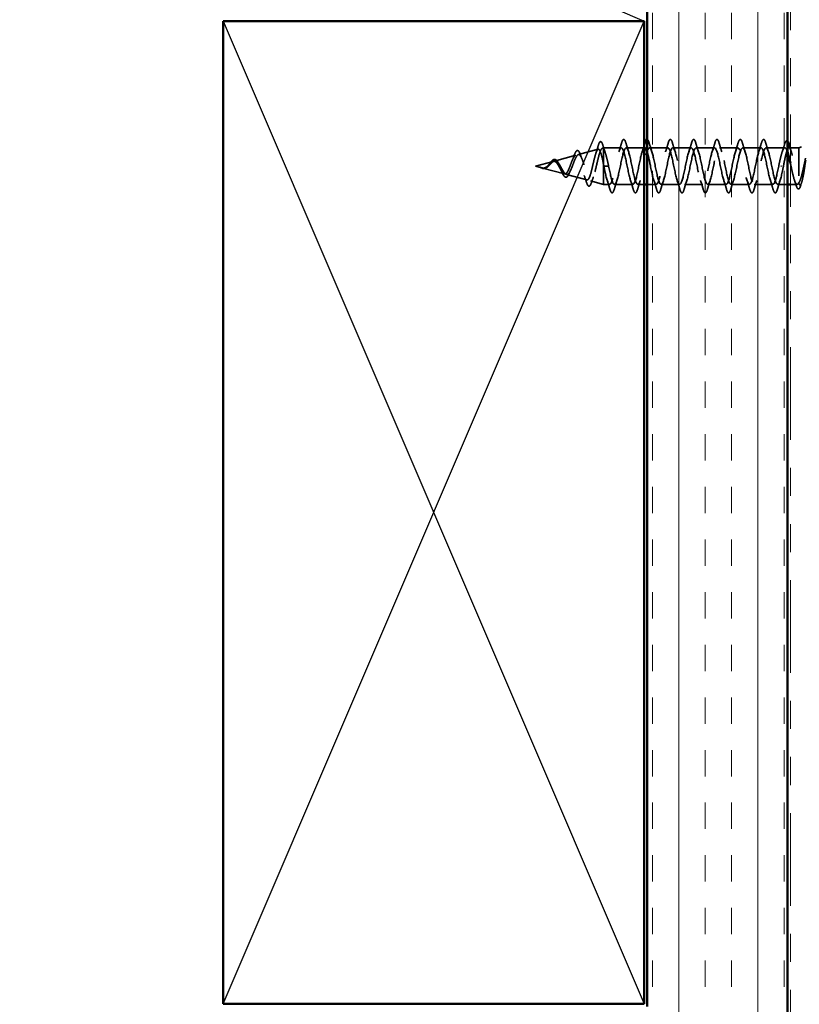
# Model space of a CAD drawing. Units: inches. Extents: x 0.6 to 33.4, y 0.6 to 21.4.
# Drawn here: x 13.1 to 15.9, y 5.4 to 8.9 of the extents above; entities that cross this region are included whole.
import ezdxf

# ---------------------------------------------------------------- set-up
doc = ezdxf.new("R2010")
doc.units = ezdxf.units.IN
doc.header["$LTSCALE"] = 2
doc.header["$MEASUREMENT"] = 0
doc.linetypes.add('DASHED', pattern=[0.2067, 0.1654, -0.0413])
doc.linetypes.add('DOUBLE_DASH_CHAIN', pattern=[1.2403, 0.6614, -0.0827, 0.1654, -0.0827, 0.1654, -0.0827])
for name, color, linetype, lineweight in [('Hatch (ANSI)', 7, 'Continuous', 18), ('Hidden (ANSI)', 7, 'DASHED', 35), ('Sketch Geometry (ANSI)', 7, 'Continuous', 25), ('Visible (ANSI)', 7, 'Continuous', 50)]:
    doc.layers.add(name, color=color, linetype=linetype, lineweight=lineweight)

msp = doc.modelspace()

# ---------------------------------------------------------------- hatches: boundary and pattern name
at = {"layer": 'Hatch (ANSI)', "true_color": 0x804000}
h = msp.add_hatch(dxfattribs=at)
h.set_pattern_fill('INSUL', color=36, scale=0.75, angle=90, style=0)
h.paths.add_polyline_path([(15.35582, 18.49382), (15.35582, 4.86748), (15.85582, 4.86748), (15.85582, 18.49382)])

# ---------------------------------------------------------------- linework, layer by layer
at = {"layer": 'Hidden (ANSI)', "ltscale": 0.069707}
msp.add_line((15.111, 8.40195), (15.18181, 8.42089), dxfattribs=at)
at = {"layer": 'Hidden (ANSI)', "ltscale": 0.004328}
msp.add_line((15.19633, 8.42478), (15.20082, 8.42598), dxfattribs=at)
at = {"layer": 'Hidden (ANSI)', "ltscale": 0.020374}
msp.add_line((15.20082, 8.42598), (15.20082, 8.42246), dxfattribs=at)
at = {"layer": 'Hidden (ANSI)', "ltscale": 0.060136}
msp.add_line((15.26407, 8.42598), (15.20082, 8.42598), dxfattribs=at)
at = {"layer": 'Hidden (ANSI)', "ltscale": 0.071462}
msp.add_line((15.20082, 8.42246), (15.20082, 8.36643), dxfattribs=at)
at = {"layer": 'Hidden (ANSI)', "ltscale": 0.061565}
msp.add_line((15.34582, 8.42598), (15.28107, 8.42598), dxfattribs=at)
at = {"layer": 'Hidden (ANSI)', "ltscale": 0.062755}
for p, q in [((15.43007, 8.42598), (15.36407, 8.42598)), ((15.51307, 8.42598), (15.44707, 8.42598)), ((15.59607, 8.42598), (15.53007, 8.42598)), ((15.67907, 8.42598), (15.61307, 8.42598)), ((15.76207, 8.42598), (15.69607, 8.42598)), ((15.30557, 8.29598), (15.23957, 8.29598)), ((15.47157, 8.29598), (15.40557, 8.29598)), ((15.55457, 8.29598), (15.48857, 8.29598)), ((15.63757, 8.29598), (15.57157, 8.29598)), ((15.72057, 8.29598), (15.65457, 8.29598)), ((15.80357, 8.29598), (15.73757, 8.29598))]:
    msp.add_line(p, q, dxfattribs=at)
at = {"layer": 'Hidden (ANSI)', "ltscale": 0.063883}
msp.add_line((15.84626, 8.42598), (15.77907, 8.42598), dxfattribs=at)
at = {"layer": 'Hidden (ANSI)', "ltscale": 0.003668}
msp.add_line((15.86484, 8.42598), (15.86089, 8.42598), dxfattribs=at)
at = {"layer": 'Hidden (ANSI)', "ltscale": 0.02847}
msp.add_line((15.89582, 8.42598), (15.86582, 8.42598), dxfattribs=at)
at = {"layer": 'Hidden (ANSI)', "ltscale": 0.010169}
msp.add_line((15.89582, 8.42598), (15.90582, 8.43001), dxfattribs=at)
at = {"layer": 'Hidden (ANSI)', "ltscale": 0.173517}
msp.add_line((15.89582, 8.42598), (15.89582, 8.29963), dxfattribs=at)
at = {"layer": 'Hidden (ANSI)', "ltscale": 0.074634}
msp.add_line((15.02568, 8.37913), (15.10148, 8.39941), dxfattribs=at)
at = {"layer": 'Hidden (ANSI)', "ltscale": 0.062337}
msp.add_line((14.95782, 8.36098), (15.02115, 8.37792), dxfattribs=at)
at = {"layer": 'Hidden (ANSI)', "ltscale": 0.022741}
msp.add_line((14.95782, 8.36098), (14.98099, 8.35478), dxfattribs=at)
at = {"layer": 'Hidden (ANSI)', "ltscale": 0.077103}
msp.add_line((14.98301, 8.35424), (15.06132, 8.33329), dxfattribs=at)
at = {"layer": 'Hidden (ANSI)', "ltscale": 0.102337}
msp.add_line((15.20082, 8.36643), (15.20082, 8.29598), dxfattribs=at)
at = {"layer": 'Hidden (ANSI)', "ltscale": 0.028664}
for p, q in [((15.20935, 8.36098), (15.20182, 8.36098)), ((15.21882, 8.36098), (15.21129, 8.36098))]:
    msp.add_line(p, q, dxfattribs=at)
at = {"layer": 'Hidden (ANSI)', "ltscale": 0.002412}
for p, q in [((15.20935, 8.36098), (15.21129, 8.36098)), ((15.83379, 8.36098), (15.83185, 8.36098))]:
    msp.add_line(p, q, dxfattribs=at)
at = {"layer": 'Hidden (ANSI)', "ltscale": 0.072171}
msp.add_line((15.06834, 8.33142), (15.14165, 8.31181), dxfattribs=at)
at = {"layer": 'Hidden (ANSI)', "ltscale": 0.046387}
msp.add_line((15.15367, 8.30859), (15.20082, 8.29598), dxfattribs=at)
at = {"layer": 'Hidden (ANSI)', "ltscale": 0.020614}
msp.add_line((15.22257, 8.29598), (15.20082, 8.29598), dxfattribs=at)
at = {"layer": 'Hidden (ANSI)', "ltscale": 0.022042}
msp.add_line((15.34582, 8.29598), (15.32257, 8.29598), dxfattribs=at)
at = {"layer": 'Hidden (ANSI)', "ltscale": 0.031089}
msp.add_line((15.38857, 8.29598), (15.35582, 8.29598), dxfattribs=at)
at = {"layer": 'Hidden (ANSI)', "ltscale": 0.03347}
msp.add_line((15.85582, 8.29598), (15.82057, 8.29598), dxfattribs=at)
at = {"layer": 'Hidden (ANSI)', "ltscale": 0.023045}
msp.add_line((15.89012, 8.29598), (15.86582, 8.29598), dxfattribs=at)
at = {"layer": 'Hidden (ANSI)', "ltscale": 0.090851}
for points in [[(15.26502, 8.44376), (15.2665, 8.44883), (15.26796, 8.45239), (15.27048, 8.45534), (15.27149, 8.45599), (15.27445, 8.45595), (15.27584, 8.45433), (15.27814, 8.44985), (15.27913, 8.44713), (15.28012, 8.44376)], [(15.43102, 8.44376), (15.4325, 8.44883), (15.43396, 8.45239), (15.43648, 8.45534), (15.43749, 8.45599), (15.44045, 8.45595), (15.44184, 8.45433), (15.44414, 8.44985), (15.44513, 8.44713), (15.44612, 8.44376)], [(15.51402, 8.44376), (15.5155, 8.44883), (15.51696, 8.45239), (15.51948, 8.45534), (15.52049, 8.45599), (15.52345, 8.45595), (15.52484, 8.45433), (15.52714, 8.44985), (15.52813, 8.44713), (15.52912, 8.44376)], [(15.59702, 8.44376), (15.5985, 8.44883), (15.59996, 8.45239), (15.60248, 8.45534), (15.60349, 8.45599), (15.60645, 8.45595), (15.60784, 8.45433), (15.61014, 8.44985), (15.61113, 8.44713), (15.61212, 8.44376)], [(15.68002, 8.44376), (15.6815, 8.44883), (15.68296, 8.45239), (15.68548, 8.45534), (15.68649, 8.45599), (15.68945, 8.45595), (15.69084, 8.45433), (15.69314, 8.44985), (15.69413, 8.44713), (15.69512, 8.44376)], [(15.76302, 8.44376), (15.7645, 8.44883), (15.76596, 8.45239), (15.76848, 8.45534), (15.76949, 8.45599), (15.77245, 8.45595), (15.77384, 8.45433), (15.77614, 8.44985), (15.77713, 8.44713), (15.77812, 8.44376)], [(15.23862, 8.2782), (15.23714, 8.27313), (15.23568, 8.26957), (15.23316, 8.26662), (15.23215, 8.26596), (15.22919, 8.266), (15.2278, 8.26763), (15.2255, 8.27211), (15.22451, 8.27482), (15.22352, 8.2782)], [(15.32162, 8.2782), (15.32014, 8.27313), (15.31868, 8.26957), (15.31616, 8.26662), (15.31515, 8.26596), (15.31219, 8.266), (15.3108, 8.26763), (15.3085, 8.27211), (15.30751, 8.27482), (15.30652, 8.2782)], [(15.40462, 8.2782), (15.40314, 8.27313), (15.40168, 8.26957), (15.39916, 8.26662), (15.39815, 8.26596), (15.39519, 8.266), (15.3938, 8.26763), (15.3915, 8.27211), (15.39051, 8.27482), (15.38952, 8.2782)], [(15.48762, 8.2782), (15.48614, 8.27313), (15.48468, 8.26957), (15.48216, 8.26662), (15.48115, 8.26596), (15.47819, 8.266), (15.4768, 8.26763), (15.4745, 8.27211), (15.47351, 8.27482), (15.47252, 8.2782)], [(15.57062, 8.2782), (15.56914, 8.27313), (15.56768, 8.26957), (15.56516, 8.26662), (15.56415, 8.26596), (15.56119, 8.266), (15.5598, 8.26763), (15.5575, 8.27211), (15.55651, 8.27482), (15.55552, 8.2782)], [(15.65362, 8.2782), (15.65214, 8.27313), (15.65068, 8.26957), (15.64816, 8.26662), (15.64715, 8.26596), (15.64419, 8.266), (15.6428, 8.26763), (15.6405, 8.27211), (15.63951, 8.27482), (15.63852, 8.2782)], [(15.73662, 8.2782), (15.73514, 8.27313), (15.73368, 8.26957), (15.73116, 8.26662), (15.73015, 8.26596), (15.72719, 8.266), (15.7258, 8.26763), (15.7235, 8.27211), (15.72251, 8.27482), (15.72152, 8.2782)], [(15.81962, 8.2782), (15.81814, 8.27313), (15.81668, 8.26957), (15.81416, 8.26662), (15.81315, 8.26596), (15.81019, 8.266), (15.8088, 8.26763), (15.8065, 8.27211), (15.80551, 8.27482), (15.80452, 8.2782)]]:
    msp.add_open_spline(points, degree=3, knots=[0, 0, 0, 0, 0.08068206, 0.08068206, 0.12137804, 0.12137804, 0.18811443, 0.18811443, 0.24184971, 0.24184971, 0.24184971, 0.24184971], dxfattribs=at)
at = {"layer": 'Hidden (ANSI)', "ltscale": 0.044236}
msp.add_open_spline([(15.35582, 8.45597), (15.35756, 8.45583), (15.35889, 8.45423), (15.36114, 8.44985), (15.36213, 8.44713), (15.36312, 8.44376)], degree=3, knots=[0.12393513, 0.12393513, 0.12393513, 0.12393513, 0.18811443, 0.18811443, 0.24184971, 0.24184971, 0.24184971, 0.24184971], dxfattribs=at)
at = {"layer": 'Hidden (ANSI)', "ltscale": 0.057285}
msp.add_open_spline([(15.84552, 8.43939), (15.847, 8.44435), (15.84847, 8.44787), (15.85102, 8.45078), (15.85203, 8.45142), (15.85414, 8.45143), (15.85502, 8.45096), (15.85582, 8.45015)], degree=3, knots=[0, 0, 0, 0, 0.07823642, 0.07823642, 0.11746311, 0.11746311, 0.15256018, 0.15256018, 0.15256018, 0.15256018], dxfattribs=at)
at = {"layer": 'Hidden (ANSI)', "ltscale": 0.544082}
msp.add_open_spline([(15.20082, 8.36643), (15.19915, 8.37488), (15.19747, 8.38302), (15.19408, 8.39755), (15.19241, 8.40383), (15.18902, 8.41371), (15.18734, 8.41725), (15.18395, 8.42114), (15.18228, 8.42151), (15.17888, 8.41906), (15.1772, 8.41633), (15.17381, 8.40819), (15.17213, 8.40291), (15.16873, 8.39058), (15.16704, 8.38368), (15.16364, 8.36923), (15.16196, 8.36185), (15.15855, 8.34763), (15.15687, 8.34093), (15.15346, 8.32913), (15.15177, 8.32412), (15.14835, 8.31646), (15.14666, 8.31385), (15.14325, 8.31133), (15.14155, 8.31139), (15.13813, 8.31416), (15.13644, 8.31676), (15.13301, 8.32411), (15.13131, 8.32872), (15.12788, 8.33925), (15.12618, 8.34504), (15.12274, 8.35693), (15.12103, 8.36291), (15.11759, 8.37421), (15.11588, 8.37942), (15.11243, 8.38835), (15.11072, 8.39201), (15.10725, 8.39729), (15.10554, 8.3989), (15.10207, 8.39988), (15.10035, 8.3993), (15.09687, 8.39608), (15.09515, 8.39354), (15.09165, 8.38692), (15.08992, 8.38296), (15.08642, 8.37423), (15.08469, 8.36959), (15.08117, 8.36033), (15.07943, 8.35583), (15.07589, 8.34763), (15.07414, 8.344), (15.07059, 8.33816), (15.06883, 8.33597), (15.06526, 8.33332), (15.06349, 8.33283), (15.0599, 8.33358), (15.05812, 8.33475), (15.0545, 8.3385), (15.05271, 8.341), (15.04928, 8.3465), (15.04769, 8.34933), (15.04447, 8.35517), (15.04288, 8.35811), (15.04124, 8.36098)], degree=3, knots=[0, 0, 0, 0, 0.0662455, 0.0662455, 0.1312266, 0.1312266, 0.1949439, 0.1949439, 0.2573984, 0.2573984, 0.3185909, 0.3185909, 0.3785225, 0.3785225, 0.4371941, 0.4371941, 0.4946071, 0.4946071, 0.5507627, 0.5507627, 0.6056626, 0.6056626, 0.6593082, 0.6593082, 0.7117016, 0.7117016, 0.7628447, 0.7628447, 0.8127399, 0.8127399, 0.8613896, 0.8613896, 0.9087967, 0.9087967, 0.9549645, 0.9549645, 0.9998965, 0.9998965, 1.0435967, 1.0435967, 1.0860698, 1.0860698, 1.1273208, 1.1273208, 1.1673558, 1.1673558, 1.2061815, 1.2061815, 1.2438056, 1.2438056, 1.2802371, 1.2802371, 1.3154864, 1.3154864, 1.3495657, 1.3495657, 1.3824892, 1.3824892, 1.4142741, 1.4142741, 1.4412543, 1.4412543, 1.4671582, 1.4671582, 1.4671582, 1.4671582], dxfattribs=at)
at = {"layer": 'Hidden (ANSI)', "ltscale": 0.504207}
msp.add_open_spline([(15.04701, 8.36098), (15.04904, 8.35741), (15.05099, 8.35374), (15.05493, 8.34661), (15.05686, 8.34325), (15.06076, 8.33744), (15.06268, 8.33509), (15.06654, 8.33188), (15.06844, 8.3311), (15.07227, 8.33132), (15.07416, 8.33238), (15.07796, 8.33627), (15.07984, 8.33912), (15.08362, 8.34624), (15.08548, 8.35048), (15.08925, 8.35977), (15.0911, 8.36473), (15.09485, 8.37465), (15.0967, 8.37949), (15.10043, 8.38832), (15.10227, 8.39216), (15.10599, 8.39824), (15.10782, 8.40036), (15.11152, 8.40245), (15.11335, 8.40234), (15.11705, 8.39982), (15.11887, 8.39737), (15.12255, 8.39039), (15.12437, 8.38588), (15.12804, 8.37535), (15.12986, 8.36942), (15.13353, 8.35693), (15.13534, 8.3505), (15.13899, 8.33804), (15.1408, 8.33216), (15.14445, 8.32183), (15.14626, 8.31752), (15.1499, 8.31114), (15.1517, 8.3092), (15.15534, 8.30806), (15.15714, 8.30894), (15.16078, 8.31349), (15.16257, 8.31718), (15.1662, 8.32696), (15.16799, 8.333), (15.17162, 8.34666), (15.17341, 8.35418), (15.17703, 8.36969), (15.17882, 8.37753), (15.18244, 8.39245), (15.18423, 8.39936), (15.18784, 8.41124), (15.18962, 8.41605), (15.193, 8.42239), (15.19456, 8.42418), (15.1977, 8.42525), (15.19926, 8.42448), (15.20082, 8.42246)], degree=3, knots=[0, 0, 0, 0, 0.0315308, 0.0315308, 0.0641805, 0.0641805, 0.0979786, 0.0979786, 0.1329491, 0.1329491, 0.1691118, 0.1691118, 0.2064833, 0.2064833, 0.2450775, 0.2450775, 0.2849064, 0.2849064, 0.3259802, 0.3259802, 0.3683075, 0.3683075, 0.4118959, 0.4118959, 0.4567522, 0.4567522, 0.5028821, 0.5028821, 0.5502906, 0.5502906, 0.5989824, 0.5989824, 0.6489613, 0.6489613, 0.7002309, 0.7002309, 0.7527945, 0.7527945, 0.8066547, 0.8066547, 0.8618141, 0.8618141, 0.918275, 0.918275, 0.9760395, 0.9760395, 1.0351092, 1.0351092, 1.095486, 1.095486, 1.1571712, 1.1571712, 1.2201662, 1.2201662, 1.2761521, 1.2761521, 1.3331843, 1.3331843, 1.3331843, 1.3331843], dxfattribs=at)
at = {"layer": 'Hidden (ANSI)', "ltscale": 0.081682}
msp.add_open_spline([(15.09583, 8.39841), (15.09732, 8.40268), (15.0988, 8.40634), (15.10173, 8.41202), (15.1032, 8.41409), (15.10649, 8.41655), (15.10855, 8.41669), (15.11168, 8.41472), (15.11293, 8.41314), (15.11535, 8.40888), (15.11653, 8.40614), (15.11769, 8.40291)], degree=3, knots=[0, 0, 0, 0, 0.04479433, 0.04479433, 0.08988222, 0.08988222, 0.13800878, 0.13800878, 0.17766259, 0.17766259, 0.21728107, 0.21728107, 0.21728107, 0.21728107], dxfattribs=at)
at = {"layer": 'Hidden (ANSI)', "ltscale": 0.028509}
msp.add_open_spline([(15.17317, 8.4059), (15.17623, 8.41519), (15.17913, 8.42472), (15.18194, 8.43427)], degree=3, dxfattribs=at)
at = {"layer": 'Hidden (ANSI)', "ltscale": 0.089635}
msp.add_open_spline([(15.18194, 8.43427), (15.18341, 8.43929), (15.18488, 8.44304), (15.188, 8.44774), (15.19024, 8.44878), (15.19365, 8.44667), (15.19483, 8.4447), (15.1967, 8.44028), (15.19734, 8.43843), (15.19799, 8.43632)], degree=3, knots=[0, 0, 0, 0, 0.07164699, 0.07164699, 0.14483003, 0.14483003, 0.20533237, 0.20533237, 0.23843808, 0.23843808, 0.23843808, 0.23843808], dxfattribs=at)
at = {"layer": 'Hidden (ANSI)', "ltscale": 0.02659}
msp.add_open_spline([(15.19799, 8.43632), (15.20068, 8.42747), (15.20347, 8.41866), (15.20639, 8.41008)], degree=3, dxfattribs=at)
at = {"layer": 'Hidden (ANSI)', "ltscale": 0.078553}
msp.add_open_spline([(15.20082, 8.42246), (15.20276, 8.41964), (15.20468, 8.41521), (15.20855, 8.40364), (15.21047, 8.39662), (15.21347, 8.38445), (15.21454, 8.3799), (15.21668, 8.37055), (15.21775, 8.36577), (15.21882, 8.36098)], degree=3, knots=[0, 0, 0, 0, 0.06772236, 0.06772236, 0.13544473, 0.13544473, 0.17287087, 0.17287087, 0.21029702, 0.21029702, 0.21029702, 0.21029702], dxfattribs=at)
at = {"layer": 'Hidden (ANSI)', "ltscale": 0.879586}
msp.add_open_spline([(15.34707, 8.42577), (15.34298, 8.42549), (15.33888, 8.41599), (15.33479, 8.39984), (15.32935, 8.37838), (15.32391, 8.34675), (15.31847, 8.32457), (15.31303, 8.3024), (15.30759, 8.29129), (15.30215, 8.29815), (15.29671, 8.305), (15.29127, 8.32932), (15.28583, 8.35601), (15.28039, 8.38269), (15.27495, 8.40982), (15.26951, 8.42054), (15.26408, 8.43126), (15.25864, 8.4248), (15.2532, 8.40517), (15.24776, 8.38554), (15.24232, 8.35417), (15.23688, 8.33052), (15.23144, 8.30688), (15.226, 8.29267), (15.22056, 8.29673), (15.21512, 8.30079), (15.20968, 8.32281), (15.20424, 8.34913), (15.20344, 8.35303), (15.20263, 8.35701), (15.20182, 8.36098)], degree=3, knots=[36.1283155, 36.1283155, 36.1283155, 36.1283155, 37.0583084, 37.0583084, 37.0583084, 38.2935853, 38.2935853, 38.2935853, 39.5288622, 39.5288622, 39.5288622, 40.7641392, 40.7641392, 40.7641392, 41.9994161, 41.9994161, 41.9994161, 43.2346931, 43.2346931, 43.2346931, 44.46997, 44.46997, 44.46997, 45.705247, 45.705247, 45.705247, 46.9405239, 46.9405239, 46.9405239, 47.1238898, 47.1238898, 47.1238898, 47.1238898], dxfattribs=at)
at = {"layer": 'Hidden (ANSI)', "ltscale": 1.076982}
msp.add_open_spline([(15.21882, 8.36098), (15.22426, 8.33421), (15.2297, 8.30842), (15.23514, 8.2996), (15.24058, 8.29079), (15.24602, 8.2996), (15.25146, 8.32056), (15.2569, 8.34152), (15.26233, 8.37312), (15.26777, 8.39574), (15.27321, 8.41835), (15.27865, 8.43035), (15.28409, 8.42429), (15.28953, 8.41822), (15.29497, 8.39452), (15.30041, 8.36791), (15.30585, 8.3413), (15.31129, 8.31369), (15.31673, 8.30223), (15.32217, 8.29078), (15.32761, 8.2963), (15.33305, 8.31536), (15.33848, 8.33443), (15.34392, 8.36567), (15.34936, 8.38969), (15.3548, 8.4137), (15.36024, 8.42875), (15.36568, 8.4255), (15.37112, 8.42224), (15.37656, 8.40091), (15.382, 8.37476), (15.38744, 8.3486), (15.39288, 8.3195), (15.39832, 8.30553), (15.40376, 8.29156), (15.4092, 8.29373), (15.41463, 8.31069), (15.42007, 8.32765), (15.42551, 8.35817), (15.43095, 8.38331), (15.43639, 8.40844), (15.44183, 8.42638), (15.44727, 8.42597), (15.45271, 8.42557), (15.45815, 8.40685), (15.46359, 8.38145), (15.46903, 8.35605), (15.47447, 8.32579), (15.47991, 8.30947), (15.48535, 8.29314), (15.49078, 8.29193), (15.49622, 8.30659), (15.50166, 8.32124), (15.5071, 8.3507), (15.51254, 8.37667), (15.51798, 8.40264), (15.52342, 8.42325), (15.52886, 8.42571), (15.5343, 8.42816), (15.53974, 8.41227), (15.54518, 8.38791), (15.55062, 8.36355), (15.55606, 8.33248), (15.5615, 8.31399), (15.56693, 8.29549), (15.57237, 8.29092), (15.57781, 8.3031), (15.58325, 8.31528), (15.58869, 8.34334), (15.59413, 8.36986), (15.59957, 8.39637), (15.60501, 8.41942), (15.61045, 8.4247), (15.61589, 8.42998), (15.62133, 8.4171), (15.62677, 8.39406), (15.63221, 8.37102), (15.63765, 8.33949), (15.64308, 8.31904), (15.64852, 8.29859), (15.65396, 8.29071), (15.6594, 8.30028), (15.66484, 8.30985), (15.67028, 8.33619), (15.67572, 8.36294), (15.68116, 8.3897), (15.6866, 8.41493), (15.69204, 8.42297), (15.69748, 8.43102), (15.70292, 8.42129), (15.70836, 8.39984), (15.7138, 8.37838), (15.71923, 8.34675), (15.72467, 8.32457), (15.73011, 8.3024), (15.73555, 8.29129), (15.74099, 8.29815), (15.74643, 8.305), (15.75187, 8.32932), (15.75731, 8.35601), (15.76275, 8.38269), (15.76819, 8.40982), (15.77363, 8.42054), (15.77907, 8.43126), (15.78451, 8.4248), (15.78994, 8.40517), (15.79538, 8.38554), (15.80082, 8.35417), (15.80626, 8.33052), (15.8117, 8.30688), (15.81714, 8.29267), (15.82258, 8.29673), (15.82802, 8.30079), (15.83346, 8.32281), (15.8389, 8.34913), (15.83971, 8.35303), (15.84051, 8.35701), (15.84132, 8.36098)], degree=3, knots=[-47.1238898, -47.1238898, -47.1238898, -47.1238898, -45.8886129, -45.8886129, -45.8886129, -44.6533359, -44.6533359, -44.6533359, -43.418059, -43.418059, -43.418059, -42.182782, -42.182782, -42.182782, -40.9475051, -40.9475051, -40.9475051, -39.7122281, -39.7122281, -39.7122281, -38.4769512, -38.4769512, -38.4769512, -37.2416742, -37.2416742, -37.2416742, -36.0063973, -36.0063973, -36.0063973, -34.7711204, -34.7711204, -34.7711204, -33.5358434, -33.5358434, -33.5358434, -32.3005665, -32.3005665, -32.3005665, -31.0652895, -31.0652895, -31.0652895, -29.8300126, -29.8300126, -29.8300126, -28.5947356, -28.5947356, -28.5947356, -27.3594587, -27.3594587, -27.3594587, -26.1241817, -26.1241817, -26.1241817, -24.8889048, -24.8889048, -24.8889048, -23.6536278, -23.6536278, -23.6536278, -22.4183509, -22.4183509, -22.4183509, -21.183074, -21.183074, -21.183074, -19.947797, -19.947797, -19.947797, -18.7125201, -18.7125201, -18.7125201, -17.4772431, -17.4772431, -17.4772431, -16.2419662, -16.2419662, -16.2419662, -15.0066892, -15.0066892, -15.0066892, -13.7714123, -13.7714123, -13.7714123, -12.5361353, -12.5361353, -12.5361353, -11.3008584, -11.3008584, -11.3008584, -10.0655815, -10.0655815, -10.0655815, -8.8303045, -8.8303045, -8.8303045, -7.5950276, -7.5950276, -7.5950276, -6.3597506, -6.3597506, -6.3597506, -5.1244737, -5.1244737, -5.1244737, -3.8891967, -3.8891967, -3.8891967, -2.6539198, -2.6539198, -2.6539198, -1.4186428, -1.4186428, -1.4186428, -0.1833659, -0.1833659, -0.1833659, 0, 0, 0, 0], dxfattribs=at)
at = {"layer": 'Hidden (ANSI)', "ltscale": 0.031888}
for points in [[(15.25524, 8.412), (15.25866, 8.42241), (15.26188, 8.43307), (15.26502, 8.44376)], [(15.28012, 8.44376), (15.28326, 8.43307), (15.28648, 8.42241), (15.2899, 8.412)], [(15.36312, 8.44376), (15.36626, 8.43307), (15.36948, 8.42241), (15.3729, 8.412)], [(15.42124, 8.412), (15.42466, 8.42241), (15.42788, 8.43307), (15.43102, 8.44376)], [(15.44612, 8.44376), (15.44926, 8.43307), (15.45248, 8.42241), (15.4559, 8.412)], [(15.50424, 8.412), (15.50766, 8.42241), (15.51088, 8.43307), (15.51402, 8.44376)], [(15.52912, 8.44376), (15.53226, 8.43307), (15.53548, 8.42241), (15.5389, 8.412)], [(15.58724, 8.412), (15.59066, 8.42241), (15.59388, 8.43307), (15.59702, 8.44376)], [(15.61212, 8.44376), (15.61526, 8.43307), (15.61848, 8.42241), (15.6219, 8.412)], [(15.67024, 8.412), (15.67366, 8.42241), (15.67688, 8.43307), (15.68002, 8.44376)], [(15.69512, 8.44376), (15.69826, 8.43307), (15.70148, 8.42241), (15.7049, 8.412)], [(15.75324, 8.412), (15.75666, 8.42241), (15.75988, 8.43307), (15.76302, 8.44376)], [(15.77812, 8.44376), (15.78126, 8.43307), (15.78448, 8.42241), (15.7879, 8.412)], [(15.22352, 8.2782), (15.22038, 8.28889), (15.21716, 8.29955), (15.21374, 8.30996)], [(15.2484, 8.30996), (15.24498, 8.29955), (15.24176, 8.28889), (15.23862, 8.2782)], [(15.30652, 8.2782), (15.30338, 8.28889), (15.30016, 8.29955), (15.29674, 8.30996)], [(15.3314, 8.30996), (15.32798, 8.29955), (15.32476, 8.28889), (15.32162, 8.2782)], [(15.38952, 8.2782), (15.38638, 8.28889), (15.38316, 8.29955), (15.37974, 8.30996)], [(15.4144, 8.30996), (15.41098, 8.29955), (15.40776, 8.28889), (15.40462, 8.2782)], [(15.47252, 8.2782), (15.46938, 8.28889), (15.46616, 8.29955), (15.46274, 8.30996)], [(15.4974, 8.30996), (15.49398, 8.29955), (15.49076, 8.28889), (15.48762, 8.2782)], [(15.55552, 8.2782), (15.55238, 8.28889), (15.54916, 8.29955), (15.54574, 8.30996)], [(15.5804, 8.30996), (15.57698, 8.29955), (15.57376, 8.28889), (15.57062, 8.2782)], [(15.63852, 8.2782), (15.63538, 8.28889), (15.63216, 8.29955), (15.62874, 8.30996)], [(15.6634, 8.30996), (15.65998, 8.29955), (15.65676, 8.28889), (15.65362, 8.2782)], [(15.72152, 8.2782), (15.71838, 8.28889), (15.71516, 8.29955), (15.71174, 8.30996)], [(15.7464, 8.30996), (15.74298, 8.29955), (15.73976, 8.28889), (15.73662, 8.2782)], [(15.80452, 8.2782), (15.80138, 8.28889), (15.79816, 8.29955), (15.79474, 8.30996)], [(15.8294, 8.30996), (15.82598, 8.29955), (15.82276, 8.28889), (15.81962, 8.2782)]]:
    msp.add_open_spline(points, degree=3, dxfattribs=at)
at = {"layer": 'Hidden (ANSI)', "ltscale": 0.024467}
msp.add_open_spline([(15.33824, 8.412), (15.34087, 8.42), (15.34338, 8.42814), (15.34582, 8.43633)], degree=3, dxfattribs=at)
at = {"layer": 'Hidden (ANSI)', "ltscale": 1.134762}
msp.add_open_spline([(15.82432, 8.36098), (15.81888, 8.33421), (15.81344, 8.30842), (15.808, 8.2996), (15.80256, 8.29079), (15.79712, 8.2996), (15.79169, 8.32056), (15.78625, 8.34152), (15.78081, 8.37312), (15.77537, 8.39574), (15.76993, 8.41835), (15.76449, 8.43035), (15.75905, 8.42429), (15.75361, 8.41822), (15.74817, 8.39452), (15.74273, 8.36791), (15.73729, 8.3413), (15.73185, 8.31369), (15.72641, 8.30223), (15.72097, 8.29078), (15.71554, 8.2963), (15.7101, 8.31536), (15.70466, 8.33443), (15.69922, 8.36567), (15.69378, 8.38969), (15.68834, 8.4137), (15.6829, 8.42875), (15.67746, 8.4255), (15.67202, 8.42224), (15.66658, 8.40091), (15.66114, 8.37476), (15.6557, 8.3486), (15.65026, 8.3195), (15.64482, 8.30553), (15.63939, 8.29156), (15.63395, 8.29373), (15.62851, 8.31069), (15.62307, 8.32765), (15.61763, 8.35817), (15.61219, 8.38331), (15.60675, 8.40844), (15.60131, 8.42638), (15.59587, 8.42597), (15.59043, 8.42557), (15.58499, 8.40685), (15.57955, 8.38145), (15.57411, 8.35605), (15.56867, 8.32579), (15.56324, 8.30947), (15.5578, 8.29314), (15.55236, 8.29193), (15.54692, 8.30659), (15.54148, 8.32124), (15.53604, 8.3507), (15.5306, 8.37667), (15.52516, 8.40264), (15.51972, 8.42325), (15.51428, 8.42571), (15.50884, 8.42816), (15.5034, 8.41227), (15.49796, 8.38791), (15.49252, 8.36355), (15.48709, 8.33248), (15.48165, 8.31399), (15.47621, 8.29549), (15.47077, 8.29092), (15.46533, 8.3031), (15.45989, 8.31528), (15.45445, 8.34334), (15.44901, 8.36986), (15.44357, 8.39637), (15.43813, 8.41942), (15.43269, 8.4247), (15.42725, 8.42998), (15.42181, 8.4171), (15.41637, 8.39406), (15.41094, 8.37102), (15.4055, 8.33949), (15.40006, 8.31904), (15.39462, 8.29859), (15.38918, 8.29071), (15.38374, 8.30028), (15.3783, 8.30985), (15.37286, 8.33619), (15.36742, 8.36294), (15.36355, 8.38196), (15.35969, 8.40021), (15.35582, 8.41207)], degree=3, knots=[0, 0, 0, 0, 1.2352769, 1.2352769, 1.2352769, 2.4705539, 2.4705539, 2.4705539, 3.7058308, 3.7058308, 3.7058308, 4.9411078, 4.9411078, 4.9411078, 6.1763847, 6.1763847, 6.1763847, 7.4116617, 7.4116617, 7.4116617, 8.6469386, 8.6469386, 8.6469386, 9.8822156, 9.8822156, 9.8822156, 11.1174925, 11.1174925, 11.1174925, 12.3527695, 12.3527695, 12.3527695, 13.5880464, 13.5880464, 13.5880464, 14.8233233, 14.8233233, 14.8233233, 16.0586003, 16.0586003, 16.0586003, 17.2938772, 17.2938772, 17.2938772, 18.5291542, 18.5291542, 18.5291542, 19.7644311, 19.7644311, 19.7644311, 20.9997081, 20.9997081, 20.9997081, 22.234985, 22.234985, 22.234985, 23.470262, 23.470262, 23.470262, 24.7055389, 24.7055389, 24.7055389, 25.9408158, 25.9408158, 25.9408158, 27.1760928, 27.1760928, 27.1760928, 28.4113697, 28.4113697, 28.4113697, 29.6466467, 29.6466467, 29.6466467, 30.8819236, 30.8819236, 30.8819236, 32.1172006, 32.1172006, 32.1172006, 33.3524775, 33.3524775, 33.3524775, 34.5877545, 34.5877545, 34.5877545, 35.4659315, 35.4659315, 35.4659315, 35.4659315], dxfattribs=at)
at = {"layer": 'Hidden (ANSI)', "ltscale": 0.142727}
msp.add_open_spline([(15.85582, 8.41131), (15.85432, 8.41573), (15.85283, 8.41925), (15.84947, 8.42482), (15.84762, 8.42624), (15.8439, 8.42563), (15.84206, 8.4236), (15.83834, 8.41633), (15.8365, 8.41116), (15.83292, 8.39882), (15.83121, 8.39194), (15.82776, 8.37697), (15.82605, 8.36901), (15.82432, 8.36098)], degree=3, knots=[0.48529433, 0.48529433, 0.48529433, 0.48529433, 0.53985383, 0.53985383, 0.60733556, 0.60733556, 0.67481729, 0.67481729, 0.74229902, 0.74229902, 0.8048716, 0.8048716, 0.86744418, 0.86744418, 0.86744418, 0.86744418], dxfattribs=at)
at = {"layer": 'Hidden (ANSI)', "ltscale": 0.028762}
msp.add_open_spline([(15.83655, 8.41089), (15.83967, 8.42022), (15.84264, 8.42978), (15.84552, 8.43939)], degree=3, dxfattribs=at)
at = {"layer": 'Hidden (ANSI)', "ltscale": 0.275683}
msp.add_open_spline([(15.84132, 8.36098), (15.84297, 8.3696), (15.84461, 8.37813), (15.84791, 8.39403), (15.84955, 8.40124), (15.85285, 8.41334), (15.85449, 8.4181), (15.85779, 8.42452), (15.85942, 8.4261), (15.86273, 8.42584), (15.86436, 8.424), (15.86767, 8.4171), (15.8693, 8.41211), (15.8726, 8.39965), (15.87424, 8.39229), (15.87754, 8.3762), (15.87918, 8.36762), (15.88248, 8.35039), (15.88412, 8.34191), (15.88742, 8.32622), (15.88906, 8.31916), (15.89156, 8.31028), (15.89241, 8.30759), (15.89412, 8.303), (15.89497, 8.3011), (15.89582, 8.29963)], degree=3, knots=[0, 0, 0, 0, 0.06687142, 0.06687142, 0.13374283, 0.13374283, 0.20061425, 0.20061425, 0.26748567, 0.26748567, 0.33435708, 0.33435708, 0.4012285, 0.4012285, 0.46809992, 0.46809992, 0.53497133, 0.53497133, 0.60184275, 0.60184275, 0.66871417, 0.66871417, 0.70324308, 0.70324308, 0.737772, 0.737772, 0.737772, 0.737772], dxfattribs=at)
at = {"layer": 'Hidden (ANSI)', "ltscale": 0.009673}
msp.add_open_spline([(15.86582, 8.42278), (15.86682, 8.41955), (15.86783, 8.41632), (15.86886, 8.41312)], degree=3, dxfattribs=at)
at = {"layer": 'Hidden (ANSI)', "ltscale": 0.060473}
msp.add_open_spline([(15.00633, 8.36641), (15.00792, 8.36846), (15.00948, 8.37057), (15.01249, 8.37453), (15.01398, 8.37642), (15.01699, 8.37981), (15.01852, 8.3813), (15.02163, 8.38361), (15.02324, 8.38439), (15.02648, 8.38499), (15.02815, 8.38476), (15.03127, 8.38334), (15.03274, 8.38218), (15.03493, 8.37983), (15.0357, 8.37888), (15.03737, 8.37655), (15.03828, 8.37512), (15.03917, 8.37358)], degree=3, knots=[0, 0, 0, 0, 0.0197555, 0.0197555, 0.03988666, 0.03988666, 0.0616204, 0.0616204, 0.08488787, 0.08488787, 0.10885198, 0.10885198, 0.13211452, 0.13211452, 0.14507713, 0.14507713, 0.16101236, 0.16101236, 0.16101236, 0.16101236], dxfattribs=at)
at = {"layer": 'Hidden (ANSI)', "ltscale": 0.017258}
msp.add_open_spline([(15.08974, 8.38239), (15.09188, 8.38745), (15.0939, 8.39288), (15.09583, 8.39841)], degree=3, dxfattribs=at)
at = {"layer": 'Hidden (ANSI)', "ltscale": 0.01577}
msp.add_open_spline([(15.11769, 8.40291), (15.11948, 8.3979), (15.12135, 8.39299), (15.12329, 8.38831)], degree=3, dxfattribs=at)
at = {"layer": 'Hidden (ANSI)', "ltscale": 0.105794}
msp.add_open_spline([(15.91993, 8.38901), (15.91791, 8.3797), (15.91587, 8.36992), (15.91175, 8.35084), (15.90971, 8.34173), (15.90568, 8.32578), (15.90373, 8.31896), (15.89978, 8.308), (15.89783, 8.30389), (15.89582, 8.30131)], degree=3, knots=[0, 0, 0, 0, 0.07588897, 0.07588897, 0.1494652, 0.1494652, 0.21768686, 0.21768686, 0.28372234, 0.28372234, 0.28372234, 0.28372234], dxfattribs=at)
at = {"layer": 'Hidden (ANSI)', "ltscale": 0.148606}
msp.add_open_spline([(15.89582, 8.29963), (15.89732, 8.2962), (15.89879, 8.2944), (15.90176, 8.29419), (15.90323, 8.29587), (15.90619, 8.30263), (15.90766, 8.30771), (15.91063, 8.32071), (15.91209, 8.32856), (15.91475, 8.34423), (15.91592, 8.35169), (15.91828, 8.36704), (15.91945, 8.37485), (15.92062, 8.38242)], degree=3, knots=[0, 0, 0, 0, 0.06713685, 0.06713685, 0.13596331, 0.13596331, 0.20647998, 0.20647998, 0.27868739, 0.27868739, 0.33737749, 0.33737749, 0.39716778, 0.39716778, 0.39716778, 0.39716778], dxfattribs=at)
at = {"layer": 'Hidden (ANSI)', "ltscale": 0.014821}
msp.add_open_spline([(14.97762, 8.35586), (14.97598, 8.35647), (14.9747, 8.35701), (14.97404, 8.35731), (14.97393, 8.35736), (14.97383, 8.35742), (14.9738, 8.35743), (14.97377, 8.35745), (14.97376, 8.35745), (14.97376, 8.35746), (14.97376, 8.35746), (14.97376, 8.35746), (14.97376, 8.35747), (14.97376, 8.35747), (14.97376, 8.35747), (14.97376, 8.35747), (14.97376, 8.35747), (14.97376, 8.35747), (14.97376, 8.35747), (14.97377, 8.35747), (14.97377, 8.35747), (14.97379, 8.35747), (14.97381, 8.35746), (14.97395, 8.35743), (14.97417, 8.35735), (14.97456, 8.35722), (14.97497, 8.35707), (14.97601, 8.35668), (14.97661, 8.35644), (14.97949, 8.35534), (14.98174, 8.35451), (14.98401, 8.35399)], degree=3, knots=[0, 0, 0, 0, 0.01397013, 0.01397013, 0.01635801, 0.01635801, 0.01712636, 0.01712636, 0.01759978, 0.01759978, 0.01773598, 0.01773598, 0.01781809, 0.01781809, 0.01788584, 0.01788584, 0.01795891, 0.01795891, 0.01807628, 0.01807628, 0.01833703, 0.01833703, 0.01916095, 0.01916095, 0.02439922, 0.02439922, 0.04499316, 0.04499316, 0.07213098, 0.07213098, 0.1773839, 0.1773839, 0.1773839, 0.1773839], dxfattribs=at)
at = {"layer": 'Hidden (ANSI)', "ltscale": 0.013566}
msp.add_open_spline([(14.98606, 8.35245), (14.98411, 8.35276), (14.98209, 8.35345), (14.97805, 8.35524), (14.97598, 8.35634), (14.97389, 8.35738)], degree=3, knots=[0, 0, 0, 0, 0.018475497, 0.018475497, 0.036282714, 0.036282714, 0.036282714, 0.036282714], dxfattribs=at)
at = {"layer": 'Hidden (ANSI)', "ltscale": 0.007962}
msp.add_open_spline([(14.98501, 8.35406), (14.984, 8.35414), (14.98299, 8.3543), (14.98053, 8.35487), (14.9791, 8.35532), (14.97762, 8.35586)], degree=3, knots=[0, 0, 0, 0, 0.009046419, 0.009046419, 0.021574315, 0.021574315, 0.021574315, 0.021574315], dxfattribs=at)
at = {"layer": 'Hidden (ANSI)', "ltscale": 0.003543}
msp.add_open_spline([(14.98401, 8.35399), (14.98454, 8.35387), (14.98507, 8.35377), (14.98616, 8.35359), (14.98672, 8.35353), (14.98728, 8.35348)], degree=3, knots=[0, 0, 0, 0, 0.0046577974, 0.0046577974, 0.0097216205, 0.0097216205, 0.0097216205, 0.0097216205], dxfattribs=at)
at = {"layer": 'Hidden (ANSI)', "ltscale": 0.083957}
msp.add_open_spline([(15.04124, 8.36098), (15.03941, 8.36416), (15.03757, 8.36717), (15.03381, 8.37229), (15.03195, 8.37437), (15.02813, 8.37726), (15.02624, 8.37808), (15.02235, 8.37837), (15.02042, 8.37788), (15.01646, 8.37577), (15.01448, 8.37422), (15.01041, 8.37044), (15.00839, 8.3683), (15.00418, 8.36394), (15.00208, 8.36181), (14.99771, 8.35808), (14.99552, 8.35656), (14.99187, 8.35491), (14.99051, 8.35448), (14.98776, 8.35401), (14.9864, 8.35395), (14.98501, 8.35406)], degree=3, knots=[0, 0, 0, 0, 0.02818547, 0.02818547, 0.05535616, 0.05535616, 0.08155578, 0.08155578, 0.10684016, 0.10684016, 0.13128192, 0.13128192, 0.1549776, 0.1549776, 0.17805851, 0.17805851, 0.20070773, 0.20070773, 0.21389493, 0.21389493, 0.22660204, 0.22660204, 0.22660204, 0.22660204], dxfattribs=at)
at = {"layer": 'Hidden (ANSI)', "ltscale": 0.018237}
msp.add_open_spline([(15.0007, 8.35787), (14.99874, 8.35611), (14.99665, 8.35463), (14.99255, 8.35276), (14.99051, 8.35228), (14.98767, 8.35227), (14.98687, 8.35233), (14.98606, 8.35245)], degree=3, knots=[0, 0, 0, 0, 0.021449692, 0.021449692, 0.041023118, 0.041023118, 0.048693085, 0.048693085, 0.048693085, 0.048693085], dxfattribs=at)
at = {"layer": 'Hidden (ANSI)', "ltscale": 0.089656}
msp.add_open_spline([(14.98728, 8.35348), (14.99009, 8.35327), (14.99272, 8.3537), (14.99794, 8.35589), (15.00039, 8.35756), (15.00527, 8.36172), (15.00759, 8.3641), (15.01222, 8.36895), (15.01444, 8.37132), (15.01889, 8.37544), (15.02103, 8.37709), (15.02534, 8.37925), (15.02743, 8.37968), (15.03163, 8.37911), (15.03367, 8.37808), (15.03763, 8.37478), (15.0395, 8.3726), (15.04329, 8.36731), (15.04516, 8.36423), (15.04701, 8.36098)], degree=3, knots=[0, 0, 0, 0, 0.02542118, 0.02542118, 0.05061597, 0.05061597, 0.07599611, 0.07599611, 0.10184452, 0.10184452, 0.12835573, 0.12835573, 0.15566688, 0.15566688, 0.18387744, 0.18387744, 0.21097071, 0.21097071, 0.23938117, 0.23938117, 0.23938117, 0.23938117], dxfattribs=at)
at = {"layer": 'Hidden (ANSI)', "ltscale": 0.001758}
msp.add_open_spline([(15.00156, 8.3586), (15.00128, 8.35837), (15.00099, 8.35813), (15.0007, 8.35787)], degree=3, dxfattribs=at)
at = {"layer": 'Hidden (ANSI)', "ltscale": 0.004115}
msp.add_open_spline([(15.00444, 8.36423), (15.00508, 8.36487), (15.00571, 8.36561), (15.00633, 8.36641)], degree=3, dxfattribs=at)
at = {"layer": 'Hidden (ANSI)', "ltscale": 0.006235}
msp.add_open_spline([(15.03917, 8.37358), (15.04004, 8.37206), (15.04094, 8.37062), (15.04185, 8.3693)], degree=3, dxfattribs=at)
at = {"layer": 'Hidden (ANSI)', "ltscale": 0.010901}
msp.add_open_spline([(15.05168, 8.3411), (15.0503, 8.34426), (15.04886, 8.34727), (15.04735, 8.34996)], degree=3, dxfattribs=at)
at = {"layer": 'Hidden (ANSI)', "ltscale": 0.005187}
msp.add_open_spline([(15.20182, 8.36098), (15.20149, 8.3628), (15.20115, 8.36462), (15.20082, 8.36643)], degree=3, dxfattribs=at)
at = {"layer": 'Hidden (ANSI)', "ltscale": 0.135926}
msp.add_open_spline([(15.89582, 8.30131), (15.89396, 8.29788), (15.89212, 8.29606), (15.8884, 8.2959), (15.88656, 8.29755), (15.88284, 8.30411), (15.881, 8.30896), (15.87727, 8.32122), (15.87543, 8.32851), (15.87171, 8.34456), (15.86987, 8.35315), (15.86728, 8.36522), (15.86655, 8.36861), (15.86582, 8.37195)], degree=3, knots=[0, 0, 0, 0, 0.06748173, 0.06748173, 0.13496346, 0.13496346, 0.20244519, 0.20244519, 0.26992692, 0.26992692, 0.33740864, 0.33740864, 0.3639754, 0.3639754, 0.3639754, 0.3639754], dxfattribs=at)
at = {"layer": 'Hidden (ANSI)', "ltscale": 0.073601}
msp.add_open_spline([(15.07816, 8.33475), (15.07663, 8.33116), (15.07506, 8.32811), (15.07183, 8.32368), (15.07011, 8.32216), (15.06647, 8.32112), (15.06462, 8.32157), (15.06147, 8.32384), (15.06004, 8.32548), (15.057, 8.33001), (15.05537, 8.33308), (15.05304, 8.33802), (15.05236, 8.33953), (15.05168, 8.3411)], degree=3, knots=[0, 0, 0, 0, 0.03949331, 0.03949331, 0.07825471, 0.07825471, 0.11446042, 0.11446042, 0.14608287, 0.14608287, 0.1813284, 0.1813284, 0.19572096, 0.19572096, 0.19572096, 0.19572096], dxfattribs=at)
at = {"layer": 'Hidden (ANSI)', "ltscale": 0.010974}
msp.add_open_spline([(15.08242, 8.34402), (15.08095, 8.34111), (15.07953, 8.33799), (15.07816, 8.33475)], degree=3, dxfattribs=at)
at = {"layer": 'Hidden (ANSI)', "ltscale": 0.023076}
msp.add_open_spline([(15.13915, 8.3055), (15.13676, 8.31314), (15.13429, 8.32073), (15.13164, 8.32801)], degree=3, dxfattribs=at)
at = {"layer": 'Hidden (ANSI)', "ltscale": 0.020481}
msp.add_open_spline([(15.16446, 8.32228), (15.1621, 8.31585), (15.15985, 8.3092), (15.15767, 8.30248)], degree=3, dxfattribs=at)
at = {"layer": 'Hidden (ANSI)', "ltscale": 0.018879}
msp.add_open_spline([(15.8864, 8.29241), (15.88446, 8.29869), (15.88247, 8.30493), (15.88041, 8.31107)], degree=3, dxfattribs=at)
at = {"layer": 'Hidden (ANSI)', "ltscale": 0.086567}
msp.add_open_spline([(15.15767, 8.30248), (15.15618, 8.29788), (15.15467, 8.2944), (15.15139, 8.29006), (15.14914, 8.28913), (15.14567, 8.291), (15.14438, 8.29275), (15.14177, 8.29784), (15.14046, 8.30131), (15.13915, 8.3055)], degree=3, knots=[0, 0, 0, 0, 0.06376842, 0.06376842, 0.12768217, 0.12768217, 0.17854816, 0.17854816, 0.23016435, 0.23016435, 0.23016435, 0.23016435], dxfattribs=at)
at = {"layer": 'Hidden (ANSI)', "ltscale": 0.088703}
msp.add_open_spline([(15.90331, 8.29378), (15.90183, 8.28888), (15.90035, 8.28515), (15.89722, 8.28037), (15.89512, 8.27915), (15.89155, 8.2808), (15.89029, 8.28263), (15.88814, 8.28722), (15.88726, 8.2896), (15.8864, 8.29241)], degree=3, knots=[0, 0, 0, 0, 0.06778169, 0.06778169, 0.13659621, 0.13659621, 0.19471937, 0.19471937, 0.23594903, 0.23594903, 0.23594903, 0.23594903], dxfattribs=at)
at = {"layer": 'Sketch Geometry (ANSI)', "color": 36, "true_color": 0x804000}
for p, q in [((11.84582, 10.38748), (15.34582, 8.87748)), ((13.84582, 5.37748), (15.34582, 8.87748)), ((13.84582, 8.87748), (15.34582, 5.37748))]:
    msp.add_line(p, q, dxfattribs=at)
at = {"layer": 'Visible (ANSI)', "color": 36, "true_color": 0x804000}
for p, q in [((15.35582, 5.36748), (15.35582, 18.49382)), ((15.85582, 18.49382), (15.85582, 4.86748)), ((13.84582, 8.87748), (15.34582, 8.87748)), ((13.84582, 5.37748), (13.84582, 8.87748)), ((15.34582, 8.87748), (15.34582, 5.37748)), ((15.34582, 5.37748), (13.84582, 5.37748))]:
    msp.add_line(p, q, dxfattribs=at)
at = {"layer": 'Visible (ANSI)', "color": 30, "linetype": 'DOUBLE_DASH_CHAIN', "lineweight": 18, "ltscale": 0.24914, "true_color": 0xff8000}
msp.add_line((15.86582, 4.89748), (15.86582, 18.49382), dxfattribs=at)
at = {"layer": 'Visible (ANSI)'}
for p, q in [((15.34707, 8.42598), (15.34582, 8.42598)), ((15.86582, 8.42598), (15.86484, 8.42598)), ((15.35582, 8.29598), (15.34582, 8.29598)), ((15.86582, 8.29598), (15.85582, 8.29598))]:
    msp.add_line(p, q, dxfattribs=at)
for points, knots in [([(15.34802, 8.44376), (15.3495, 8.44883), (15.35096, 8.45239), (15.35348, 8.45534), (15.35449, 8.45599), (15.35568, 8.45598), (15.35575, 8.45597), (15.35582, 8.45597)], [0, 0, 0, 0, 0.08068206, 0.08068206, 0.12137804, 0.12137804, 0.12393513, 0.12393513, 0.12393513, 0.12393513]), ([(15.35582, 8.41207), (15.35425, 8.41689), (15.35268, 8.42065), (15.3511, 8.42297), (15.34976, 8.42496), (15.34841, 8.42586), (15.34707, 8.42577)], [35.46593152, 35.46593152, 35.46593152, 35.46593152, 35.82303141, 35.82303141, 35.82303141, 36.12831552, 36.12831552, 36.12831552, 36.12831552]), ([(15.85582, 8.45015), (15.85649, 8.44947), (15.8571, 8.44856), (15.85887, 8.44528), (15.86002, 8.44219), (15.86117, 8.43829)], [0.152560185, 0.152560185, 0.152560185, 0.152560185, 0.181619193, 0.181619193, 0.240082135, 0.240082135, 0.240082135, 0.240082135]), ([(15.86582, 8.37195), (15.8647, 8.3771), (15.86358, 8.38214), (15.86059, 8.39489), (15.85875, 8.40206), (15.85653, 8.40917), (15.85618, 8.41027), (15.85582, 8.41131)], [0.3639754, 0.3639754, 0.3639754, 0.3639754, 0.40489037, 0.40489037, 0.4723721, 0.4723721, 0.48529433, 0.48529433, 0.48529433, 0.48529433])]:
    msp.add_open_spline(points, degree=3, knots=knots, dxfattribs=at)
for points in [[(15.34582, 8.43633), (15.34656, 8.4388), (15.34729, 8.44128), (15.34802, 8.44376)], [(15.86117, 8.43829), (15.86269, 8.4331), (15.86424, 8.42792), (15.86582, 8.42278)]]:
    msp.add_open_spline(points, degree=3, dxfattribs=at)

doc.saveas('drawing.dxf')
